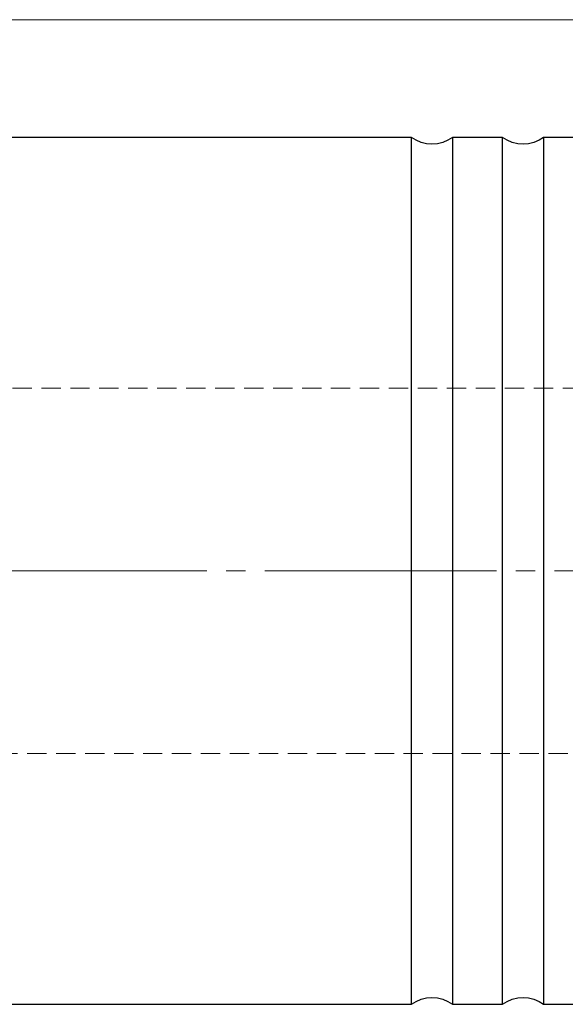
# Model space of a CAD drawing. Extents: x 13 to 827, y 18 to 576.
# Drawn here: x 525 to 627, y 279 to 463 of the extents above; entities that cross this region are included whole.
import ezdxf

# ---------------------------------------------------------------- set-up
doc = ezdxf.new("R2010")
doc.units = 0
doc.header["$MEASUREMENT"] = 0
for name, pattern in [('AI-Linetype-0', [54, 43.200001, -3.6, 3.6, -3.6]), ('AI-Linetype-90', [5.4, 3.6, -1.8]), ('AI-Linetype-91', [5.4, 3.6, -1.8])]:
    doc.linetypes.add(name, pattern=pattern)
doc.layers.add('Ebene 1', color=7, linetype='Continuous', lineweight=0)

msp = doc.modelspace()

# ---------------------------------------------------------------- linework, layer by layer
at = {"layer": 'Ebene 1', "color": 18, "linetype": 'AI-Linetype-91', "lineweight": 18, "true_color": 0x000000}
msp.add_line((716.28, 393.8), (499.43, 393.8), dxfattribs=at)
at = {"layer": 'Ebene 1', "color": 18, "linetype": 'AI-Linetype-0', "lineweight": 18, "true_color": 0x000000}
msp.add_line((721.95, 359.78), (123.72, 359.78), dxfattribs=at)
at = {"layer": 'Ebene 1', "color": 18, "linetype": 'AI-Linetype-90', "lineweight": 18, "true_color": 0x000000}
msp.add_line((499.43, 325.77), (716.28, 325.77), dxfattribs=at)
at = {"layer": 'Ebene 1', "color": 18, "lineweight": 18, "true_color": 0x000000}
msp.add_open_spline([(499.43, 462.5), (499.43, 462.5), (720.53, 462.5), (720.53, 462.5)], degree=3, dxfattribs=at)
at = {"layer": 'Ebene 1', "color": 18, "lineweight": 25, "true_color": 0x000000}
for points in [[(598.07, 440.57), (598.07, 440.57), (518.87, 440.57), (518.87, 440.57)], [(615.08, 440.57), (615.08, 440.57), (605.73, 440.57), (605.73, 440.57)], [(632.09, 440.57), (632.09, 440.57), (622.73, 440.57), (622.73, 440.57)], [(518.87, 279), (518.87, 279), (598.07, 279), (598.07, 279)], [(605.73, 279), (605.73, 279), (615.08, 279), (615.08, 279)], [(622.73, 279), (622.73, 279), (632.09, 279), (632.09, 279)]]:
    msp.add_open_spline(points, degree=3, dxfattribs=at)
for points, knots in [([(605.73, 440.57), (605.73, 440.57), (604.86, 440.02), (604.86, 440.02), (604.86, 440.02), (603.92, 439.62), (603.92, 439.62), (603.92, 439.62), (602.92, 439.38), (602.92, 439.38), (602.92, 439.38), (601.9, 439.29), (601.9, 439.29), (601.9, 439.29), (600.88, 439.38), (600.88, 439.38), (600.88, 439.38), (599.88, 439.62), (599.88, 439.62), (599.88, 439.62), (598.94, 440.02), (598.94, 440.02), (598.94, 440.02), (598.07, 440.57), (598.07, 440.57)], [0, 0, 0, 0, 1, 1, 1, 2, 2, 2, 3, 3, 3, 4, 4, 4, 5, 5, 5, 6, 6, 6, 7, 7, 7, 8, 8, 8, 8]), ([(598.07, 279), (598.07, 279), (598.07, 279.22), (598.07, 279.22), (598.07, 279.22), (598.07, 279.9), (598.07, 279.9), (598.07, 279.9), (598.07, 281.02), (598.07, 281.02), (598.07, 281.02), (598.07, 282.58), (598.07, 282.58), (598.07, 282.58), (598.07, 284.58), (598.07, 284.58), (598.07, 284.58), (598.07, 287), (598.07, 287), (598.07, 287), (598.07, 289.82), (598.07, 289.82), (598.07, 289.82), (598.07, 293.03), (598.07, 293.03), (598.07, 293.03), (598.07, 296.62), (598.07, 296.62), (598.07, 296.62), (598.07, 300.56), (598.07, 300.56), (598.07, 300.56), (598.07, 304.83), (598.07, 304.83), (598.07, 304.83), (598.07, 309.41), (598.07, 309.41), (598.07, 309.41), (598.07, 314.27), (598.07, 314.27), (598.07, 314.27), (598.07, 319.39), (598.07, 319.39), (598.07, 319.39), (598.07, 324.73), (598.07, 324.73), (598.07, 324.73), (598.07, 330.27), (598.07, 330.27), (598.07, 330.27), (598.07, 335.97), (598.07, 335.97), (598.07, 335.97), (598.07, 341.81), (598.07, 341.81), (598.07, 341.81), (598.07, 347.74), (598.07, 347.74), (598.07, 347.74), (598.07, 353.75), (598.07, 353.75), (598.07, 353.75), (598.07, 359.78), (598.07, 359.78), (598.07, 359.78), (598.07, 365.82), (598.07, 365.82), (598.07, 365.82), (598.07, 371.82), (598.07, 371.82), (598.07, 371.82), (598.07, 377.76), (598.07, 377.76), (598.07, 377.76), (598.07, 383.59), (598.07, 383.59), (598.07, 383.59), (598.07, 389.3), (598.07, 389.3), (598.07, 389.3), (598.07, 394.83), (598.07, 394.83), (598.07, 394.83), (598.07, 400.18), (598.07, 400.18), (598.07, 400.18), (598.07, 405.29), (598.07, 405.29), (598.07, 405.29), (598.07, 410.15), (598.07, 410.15), (598.07, 410.15), (598.07, 414.73), (598.07, 414.73), (598.07, 414.73), (598.07, 419), (598.07, 419), (598.07, 419), (598.07, 422.94), (598.07, 422.94), (598.07, 422.94), (598.07, 426.53), (598.07, 426.53), (598.07, 426.53), (598.07, 429.75), (598.07, 429.75), (598.07, 429.75), (598.07, 432.57), (598.07, 432.57), (598.07, 432.57), (598.07, 434.99), (598.07, 434.99), (598.07, 434.99), (598.07, 436.98), (598.07, 436.98), (598.07, 436.98), (598.07, 438.54), (598.07, 438.54), (598.07, 438.54), (598.07, 439.67), (598.07, 439.67), (598.07, 439.67), (598.07, 440.34), (598.07, 440.34), (598.07, 440.34), (598.07, 440.57), (598.07, 440.57)], [0, 0, 0, 0, 1, 1, 1, 2, 2, 2, 3, 3, 3, 4, 4, 4, 5, 5, 5, 6, 6, 6, 7, 7, 7, 8, 8, 8, 9, 9, 9, 10, 10, 10, 11, 11, 11, 12, 12, 12, 13, 13, 13, 14, 14, 14, 15, 15, 15, 16, 16, 16, 17, 17, 17, 18, 18, 18, 19, 19, 19, 20, 20, 20, 21, 21, 21, 22, 22, 22, 23, 23, 23, 24, 24, 24, 25, 25, 25, 26, 26, 26, 27, 27, 27, 28, 28, 28, 29, 29, 29, 30, 30, 30, 31, 31, 31, 32, 32, 32, 33, 33, 33, 34, 34, 34, 35, 35, 35, 36, 36, 36, 37, 37, 37, 38, 38, 38, 39, 39, 39, 40, 40, 40, 41, 41, 41, 42, 42, 42, 42]), ([(605.73, 440.57), (605.73, 440.57), (605.73, 440.34), (605.73, 440.34), (605.73, 440.34), (605.73, 439.67), (605.73, 439.67), (605.73, 439.67), (605.73, 438.54), (605.73, 438.54), (605.73, 438.54), (605.73, 436.98), (605.73, 436.98), (605.73, 436.98), (605.73, 434.99), (605.73, 434.99), (605.73, 434.99), (605.73, 432.57), (605.73, 432.57), (605.73, 432.57), (605.73, 429.75), (605.73, 429.75), (605.73, 429.75), (605.73, 426.53), (605.73, 426.53), (605.73, 426.53), (605.73, 422.94), (605.73, 422.94), (605.73, 422.94), (605.73, 419), (605.73, 419), (605.73, 419), (605.73, 414.73), (605.73, 414.73), (605.73, 414.73), (605.73, 410.15), (605.73, 410.15), (605.73, 410.15), (605.73, 405.29), (605.73, 405.29), (605.73, 405.29), (605.73, 400.18), (605.73, 400.18), (605.73, 400.18), (605.73, 394.83), (605.73, 394.83), (605.73, 394.83), (605.73, 389.3), (605.73, 389.3), (605.73, 389.3), (605.73, 383.59), (605.73, 383.59), (605.73, 383.59), (605.73, 377.76), (605.73, 377.76), (605.73, 377.76), (605.73, 371.82), (605.73, 371.82), (605.73, 371.82), (605.73, 365.82), (605.73, 365.82), (605.73, 365.82), (605.73, 359.78), (605.73, 359.78), (605.73, 359.78), (605.73, 353.75), (605.73, 353.75), (605.73, 353.75), (605.73, 347.74), (605.73, 347.74), (605.73, 347.74), (605.73, 341.81), (605.73, 341.81), (605.73, 341.81), (605.73, 335.97), (605.73, 335.97), (605.73, 335.97), (605.73, 330.27), (605.73, 330.27), (605.73, 330.27), (605.73, 324.73), (605.73, 324.73), (605.73, 324.73), (605.73, 319.39), (605.73, 319.39), (605.73, 319.39), (605.73, 314.27), (605.73, 314.27), (605.73, 314.27), (605.73, 309.41), (605.73, 309.41), (605.73, 309.41), (605.73, 304.83), (605.73, 304.83), (605.73, 304.83), (605.73, 300.56), (605.73, 300.56), (605.73, 300.56), (605.73, 296.62), (605.73, 296.62), (605.73, 296.62), (605.73, 293.03), (605.73, 293.03), (605.73, 293.03), (605.73, 289.82), (605.73, 289.82), (605.73, 289.82), (605.73, 287), (605.73, 287), (605.73, 287), (605.73, 284.58), (605.73, 284.58), (605.73, 284.58), (605.73, 282.58), (605.73, 282.58), (605.73, 282.58), (605.73, 281.02), (605.73, 281.02), (605.73, 281.02), (605.73, 279.9), (605.73, 279.9), (605.73, 279.9), (605.73, 279.22), (605.73, 279.22), (605.73, 279.22), (605.73, 279), (605.73, 279)], [0, 0, 0, 0, 1, 1, 1, 2, 2, 2, 3, 3, 3, 4, 4, 4, 5, 5, 5, 6, 6, 6, 7, 7, 7, 8, 8, 8, 9, 9, 9, 10, 10, 10, 11, 11, 11, 12, 12, 12, 13, 13, 13, 14, 14, 14, 15, 15, 15, 16, 16, 16, 17, 17, 17, 18, 18, 18, 19, 19, 19, 20, 20, 20, 21, 21, 21, 22, 22, 22, 23, 23, 23, 24, 24, 24, 25, 25, 25, 26, 26, 26, 27, 27, 27, 28, 28, 28, 29, 29, 29, 30, 30, 30, 31, 31, 31, 32, 32, 32, 33, 33, 33, 34, 34, 34, 35, 35, 35, 36, 36, 36, 37, 37, 37, 38, 38, 38, 39, 39, 39, 40, 40, 40, 41, 41, 41, 42, 42, 42, 42]), ([(622.73, 440.57), (622.73, 440.57), (621.87, 440.02), (621.87, 440.02), (621.87, 440.02), (620.92, 439.62), (620.92, 439.62), (620.92, 439.62), (619.93, 439.38), (619.93, 439.38), (619.93, 439.38), (618.91, 439.29), (618.91, 439.29), (618.91, 439.29), (617.89, 439.38), (617.89, 439.38), (617.89, 439.38), (616.89, 439.62), (616.89, 439.62), (616.89, 439.62), (615.95, 440.02), (615.95, 440.02), (615.95, 440.02), (615.08, 440.57), (615.08, 440.57)], [0, 0, 0, 0, 1, 1, 1, 2, 2, 2, 3, 3, 3, 4, 4, 4, 5, 5, 5, 6, 6, 6, 7, 7, 7, 8, 8, 8, 8]), ([(615.08, 279), (615.08, 279), (615.08, 279.22), (615.08, 279.22), (615.08, 279.22), (615.08, 279.9), (615.08, 279.9), (615.08, 279.9), (615.08, 281.02), (615.08, 281.02), (615.08, 281.02), (615.08, 282.58), (615.08, 282.58), (615.08, 282.58), (615.08, 284.58), (615.08, 284.58), (615.08, 284.58), (615.08, 287), (615.08, 287), (615.08, 287), (615.08, 289.82), (615.08, 289.82), (615.08, 289.82), (615.08, 293.03), (615.08, 293.03), (615.08, 293.03), (615.08, 296.62), (615.08, 296.62), (615.08, 296.62), (615.08, 300.56), (615.08, 300.56), (615.08, 300.56), (615.08, 304.83), (615.08, 304.83), (615.08, 304.83), (615.08, 309.41), (615.08, 309.41), (615.08, 309.41), (615.08, 314.27), (615.08, 314.27), (615.08, 314.27), (615.08, 319.39), (615.08, 319.39), (615.08, 319.39), (615.08, 324.73), (615.08, 324.73), (615.08, 324.73), (615.08, 330.27), (615.08, 330.27), (615.08, 330.27), (615.08, 335.97), (615.08, 335.97), (615.08, 335.97), (615.08, 341.81), (615.08, 341.81), (615.08, 341.81), (615.08, 347.74), (615.08, 347.74), (615.08, 347.74), (615.08, 353.75), (615.08, 353.75), (615.08, 353.75), (615.08, 359.78), (615.08, 359.78), (615.08, 359.78), (615.08, 365.82), (615.08, 365.82), (615.08, 365.82), (615.08, 371.82), (615.08, 371.82), (615.08, 371.82), (615.08, 377.76), (615.08, 377.76), (615.08, 377.76), (615.08, 383.59), (615.08, 383.59), (615.08, 383.59), (615.08, 389.3), (615.08, 389.3), (615.08, 389.3), (615.08, 394.83), (615.08, 394.83), (615.08, 394.83), (615.08, 400.18), (615.08, 400.18), (615.08, 400.18), (615.08, 405.29), (615.08, 405.29), (615.08, 405.29), (615.08, 410.15), (615.08, 410.15), (615.08, 410.15), (615.08, 414.73), (615.08, 414.73), (615.08, 414.73), (615.08, 419), (615.08, 419), (615.08, 419), (615.08, 422.94), (615.08, 422.94), (615.08, 422.94), (615.08, 426.53), (615.08, 426.53), (615.08, 426.53), (615.08, 429.75), (615.08, 429.75), (615.08, 429.75), (615.08, 432.57), (615.08, 432.57), (615.08, 432.57), (615.08, 434.99), (615.08, 434.99), (615.08, 434.99), (615.08, 436.98), (615.08, 436.98), (615.08, 436.98), (615.08, 438.54), (615.08, 438.54), (615.08, 438.54), (615.08, 439.67), (615.08, 439.67), (615.08, 439.67), (615.08, 440.34), (615.08, 440.34), (615.08, 440.34), (615.08, 440.57), (615.08, 440.57)], [0, 0, 0, 0, 1, 1, 1, 2, 2, 2, 3, 3, 3, 4, 4, 4, 5, 5, 5, 6, 6, 6, 7, 7, 7, 8, 8, 8, 9, 9, 9, 10, 10, 10, 11, 11, 11, 12, 12, 12, 13, 13, 13, 14, 14, 14, 15, 15, 15, 16, 16, 16, 17, 17, 17, 18, 18, 18, 19, 19, 19, 20, 20, 20, 21, 21, 21, 22, 22, 22, 23, 23, 23, 24, 24, 24, 25, 25, 25, 26, 26, 26, 27, 27, 27, 28, 28, 28, 29, 29, 29, 30, 30, 30, 31, 31, 31, 32, 32, 32, 33, 33, 33, 34, 34, 34, 35, 35, 35, 36, 36, 36, 37, 37, 37, 38, 38, 38, 39, 39, 39, 40, 40, 40, 41, 41, 41, 42, 42, 42, 42]), ([(622.73, 440.57), (622.73, 440.57), (622.73, 440.34), (622.73, 440.34), (622.73, 440.34), (622.73, 439.67), (622.73, 439.67), (622.73, 439.67), (622.73, 438.54), (622.73, 438.54), (622.73, 438.54), (622.73, 436.98), (622.73, 436.98), (622.73, 436.98), (622.73, 434.99), (622.73, 434.99), (622.73, 434.99), (622.73, 432.57), (622.73, 432.57), (622.73, 432.57), (622.73, 429.75), (622.73, 429.75), (622.73, 429.75), (622.73, 426.53), (622.73, 426.53), (622.73, 426.53), (622.73, 422.94), (622.73, 422.94), (622.73, 422.94), (622.73, 419), (622.73, 419), (622.73, 419), (622.73, 414.73), (622.73, 414.73), (622.73, 414.73), (622.73, 410.15), (622.73, 410.15), (622.73, 410.15), (622.73, 405.29), (622.73, 405.29), (622.73, 405.29), (622.73, 400.18), (622.73, 400.18), (622.73, 400.18), (622.73, 394.83), (622.73, 394.83), (622.73, 394.83), (622.73, 389.3), (622.73, 389.3), (622.73, 389.3), (622.73, 383.59), (622.73, 383.59), (622.73, 383.59), (622.73, 377.76), (622.73, 377.76), (622.73, 377.76), (622.73, 371.82), (622.73, 371.82), (622.73, 371.82), (622.73, 365.82), (622.73, 365.82), (622.73, 365.82), (622.73, 359.78), (622.73, 359.78), (622.73, 359.78), (622.73, 353.75), (622.73, 353.75), (622.73, 353.75), (622.73, 347.74), (622.73, 347.74), (622.73, 347.74), (622.73, 341.81), (622.73, 341.81), (622.73, 341.81), (622.73, 335.97), (622.73, 335.97), (622.73, 335.97), (622.73, 330.27), (622.73, 330.27), (622.73, 330.27), (622.73, 324.73), (622.73, 324.73), (622.73, 324.73), (622.73, 319.39), (622.73, 319.39), (622.73, 319.39), (622.73, 314.27), (622.73, 314.27), (622.73, 314.27), (622.73, 309.41), (622.73, 309.41), (622.73, 309.41), (622.73, 304.83), (622.73, 304.83), (622.73, 304.83), (622.73, 300.56), (622.73, 300.56), (622.73, 300.56), (622.73, 296.62), (622.73, 296.62), (622.73, 296.62), (622.73, 293.03), (622.73, 293.03), (622.73, 293.03), (622.73, 289.82), (622.73, 289.82), (622.73, 289.82), (622.73, 287), (622.73, 287), (622.73, 287), (622.73, 284.58), (622.73, 284.58), (622.73, 284.58), (622.73, 282.58), (622.73, 282.58), (622.73, 282.58), (622.73, 281.02), (622.73, 281.02), (622.73, 281.02), (622.73, 279.9), (622.73, 279.9), (622.73, 279.9), (622.73, 279.22), (622.73, 279.22), (622.73, 279.22), (622.73, 279), (622.73, 279)], [0, 0, 0, 0, 1, 1, 1, 2, 2, 2, 3, 3, 3, 4, 4, 4, 5, 5, 5, 6, 6, 6, 7, 7, 7, 8, 8, 8, 9, 9, 9, 10, 10, 10, 11, 11, 11, 12, 12, 12, 13, 13, 13, 14, 14, 14, 15, 15, 15, 16, 16, 16, 17, 17, 17, 18, 18, 18, 19, 19, 19, 20, 20, 20, 21, 21, 21, 22, 22, 22, 23, 23, 23, 24, 24, 24, 25, 25, 25, 26, 26, 26, 27, 27, 27, 28, 28, 28, 29, 29, 29, 30, 30, 30, 31, 31, 31, 32, 32, 32, 33, 33, 33, 34, 34, 34, 35, 35, 35, 36, 36, 36, 37, 37, 37, 38, 38, 38, 39, 39, 39, 40, 40, 40, 41, 41, 41, 42, 42, 42, 42]), ([(598.07, 279), (598.07, 279), (598.94, 279.54), (598.94, 279.54), (598.94, 279.54), (599.88, 279.94), (599.88, 279.94), (599.88, 279.94), (600.88, 280.19), (600.88, 280.19), (600.88, 280.19), (601.9, 280.27), (601.9, 280.27), (601.9, 280.27), (602.92, 280.19), (602.92, 280.19), (602.92, 280.19), (603.92, 279.94), (603.92, 279.94), (603.92, 279.94), (604.86, 279.54), (604.86, 279.54), (604.86, 279.54), (605.73, 279), (605.73, 279)], [0, 0, 0, 0, 1, 1, 1, 2, 2, 2, 3, 3, 3, 4, 4, 4, 5, 5, 5, 6, 6, 6, 7, 7, 7, 8, 8, 8, 8]), ([(615.08, 279), (615.08, 279), (615.95, 279.54), (615.95, 279.54), (615.95, 279.54), (616.89, 279.94), (616.89, 279.94), (616.89, 279.94), (617.89, 280.19), (617.89, 280.19), (617.89, 280.19), (618.91, 280.27), (618.91, 280.27), (618.91, 280.27), (619.93, 280.19), (619.93, 280.19), (619.93, 280.19), (620.92, 279.94), (620.92, 279.94), (620.92, 279.94), (621.87, 279.54), (621.87, 279.54), (621.87, 279.54), (622.73, 279), (622.73, 279)], [0, 0, 0, 0, 1, 1, 1, 2, 2, 2, 3, 3, 3, 4, 4, 4, 5, 5, 5, 6, 6, 6, 7, 7, 7, 8, 8, 8, 8])]:
    msp.add_open_spline(points, degree=3, knots=knots, dxfattribs=at)

doc.saveas('drawing.dxf')
